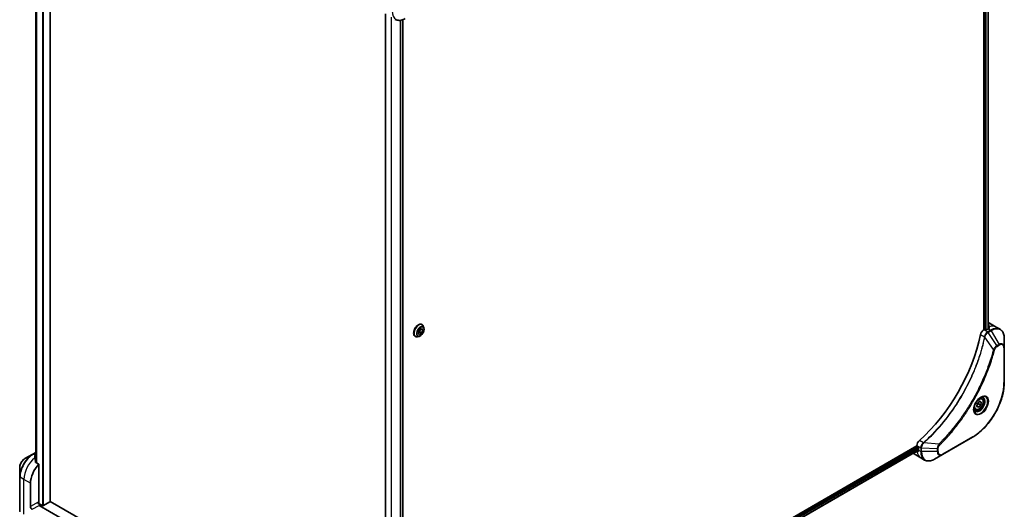
# Model space of a CAD drawing. Units: millimetres. Extents: x 87 to 12268, y 48 to 2577.
# Drawn here: x 814 to 1200, y 648 to 840 of the extents above; entities that cross this region are included whole.
import ezdxf

# ---------------------------------------------------------------- set-up
doc = ezdxf.new("R2010")
doc.units = ezdxf.units.MM
doc.header["$LTSCALE"] = 6
doc.layers.add('Visible (ISO)', color=7, linetype='Continuous', lineweight=35)
doc.layers.add('Visible Narrow (ISO)', color=7, linetype='Continuous', lineweight=25)

msp = doc.modelspace()

# ---------------------------------------------------------------- linework, layer by layer
at = {"layer": 'Visible (ISO)'}
for p, q in [((1192.1559, 972.7331), (1192.1559, 718.6455)), ((1193.8423, 972.4821), (1193.8423, 718.8655)), ((826.0645, 651.3034), (826.0645, 930.7336)), ((820.4459, 921.6486), (820.4459, 666.6094)), ((957.4894, 842.4378), (957.4894, 584.6462)), ((964.3093, 840.0699), (964.3093, 586.3445)), ((970.2706, 717.3525), (970.7164, 718.5683)), ((970.7164, 718.5683), (971.6581, 719.1452)), ((971.2736, 718.9096), (970.8595, 717.7806)), ((972.1539, 718.5065), (971.3619, 718.9638)), ((971.6581, 719.1452), (972.1539, 718.5065)), ((972.1539, 718.5065), (971.708, 717.2907)), ((971.8327, 720.6623), (971.8593, 720.647)), ((972.5892, 719.3204), (972.3758, 719.9724)), ((1192.4823, 718.8339), (1192.1256, 718.628)), ((1193.135, 718.6832), (1192.8739, 718.8339)), ((1193.9835, 718.947), (1193.5266, 718.6832)), ((1193.8423, 720.8495), (1193.9126, 720.809)), ((1194.4122, 721.197), (1197.0231, 719.6896)), ((1197.0231, 719.6896), (1198.5197, 718.8255)), ((969.1558, 716.0257), (969.1824, 716.0104)), ((970.6962, 716.0416), (970.0248, 715.9004)), ((970.7664, 716.7138), (970.2706, 717.3525)), ((970.8595, 717.7806), (970.3024, 717.4393)), ((971.708, 717.2907), (970.7664, 716.7138)), ((971.708, 717.2907), (970.8595, 717.7806)), ((1200.1843, 711.7089), (1200.1843, 715.2566)), ((1200.1843, 698.1425), (1200.1843, 711.7089)), ((1191.3364, 691.7515), (1190.8408, 692.0376)), ((1188.798, 687.3547), (1188.3024, 687.6409)), ((1189.3673, 688.5858), (1189.5623, 689.7627)), ((1190.068, 688.2631), (1189.3673, 688.5858)), ((1190.068, 688.2631), (1189.3797, 688.6605)), ((1189.5623, 689.7627), (1190.4581, 690.617)), ((1190.9637, 689.1174), (1190.068, 688.2631)), ((1190.1152, 689.6073), (1190.9637, 689.1174)), ((1190.4581, 690.617), (1191.1588, 690.2943)), ((1191.1588, 690.2943), (1190.9637, 689.1174)), ((1175.9383, 669.7136), (1187.6871, 676.4968)), ((1165.9168, 673.1981), (991.5605, 572.5334)), ((1165.9168, 673.233), (1165.9168, 672.8212)), ((1166.1126, 672.482), (1166.3737, 672.3313)), ((1166.5695, 671.9921), (1166.5695, 671.4646)), ((819.2301, 669.902), (816.1577, 668.1282)), ((820.4252, 670.592), (819.2301, 669.902)), ((820.3048, 669.3919), (820.4459, 669.4734)), ((1166.5695, 671.4768), (992.6212, 571.0477)), ((1164.8353, 669.9683), (1167.4462, 668.4609)), ((1167.4462, 668.4609), (1168.9428, 667.5968)), ((1172.8659, 667.9397), (1175.9383, 669.7136)), ((814.104, 664.571), (814.104, 661.0233)), ((821.6102, 665.9372), (820.3757, 666.6499)), ((821.6102, 650.9265), (821.6102, 665.9372)), ((814.104, 661.0233), (814.104, 647.4569)), ((818.3466, 649.4192), (818.3466, 658.4634)), ((823.0462, 649.7206), (821.5146, 650.6049)), ((821.6755, 649.8337), (821.9365, 649.9844)), ((821.6755, 649.8337), (829.8344, 645.1231)), ((825.9834, 651.1903), (823.4378, 649.7206)), ((955.7429, 576.4997), (826.0645, 651.3696))]:
    msp.add_line(p, q, dxfattribs=at)
for centre, major_axis, ratio, start_param, end_param in [((1192.1256, 717.1206), (-0.9231, -1.5988), 0.57735027, 3.92699082, 5.23553198), ((1192.6781, 718.7209), (0.2769, 0), 0.57735027, 0.78539816, 2.35619449), ((1193.3308, 718.7962), (0.2769, 0), 0.57735027, 3.92699082, 5.49778714), ((1190.7199, 714.8017), (3.6923, 6.3953), 0.57735027, 0, 0.14443346), ((1193.9835, 712.9175), (-3.6923, -6.3953), 0.57735027, 3.88203974, 3.92699082), ((1194.3751, 712.6914), (-0.7775, 8.9633), 0.07779162, 5.61090462, 5.81849498), ((1194.3751, 712.6914), (-0.7775, 8.9633), 0.07779162, 5.51726778, 5.61090462), ((1158.0842, 708.0185), (-24, -41.5692), 0.57735027, 1.04765332, 2.09393933), ((1167.2222, 673.9867), (-0.9231, -1.5988), 0.57735027, 4.18924598, 5.49778714), ((1166.1126, 672.7082), (-0.1385, 0.2398), 0.57735027, 0.78539816, 2.35619449), ((1166.3737, 672.1052), (-0.1385, 0.2398), 0.57735027, 3.92699082, 5.49778714), ((819.9131, 663.5885), (-0.7775, 8.9633), 0.07779162, 5.27600846, 5.36964529), ((820.3048, 663.3624), (3.6923, 6.3953), 0.57735027, 0.78539816, 0.83034924), ((819.9131, 663.5885), (-0.7775, 8.9633), 0.07779162, 5.0684181, 5.27600846), ((821.7726, 669.2466), (2.0873, -0.3521), 0.76619345, 2.38583953, 2.39404186), ((1168.5277, 676.3635), (-3.6923, -6.3953), 0.57735027, 6.17031955, 6.28318531), ((1172.1829, 674.2532), (8.1512, 3.8083), 0.07779162, 3.60628298, 3.81387335), ((1172.1829, 674.2532), (8.1512, 3.8083), 0.07779162, 3.81387335, 3.90751018), ((1171.7912, 674.4793), (-3.6923, -6.3953), 0.57735027, 5.49778714, 5.54273822), ((823.5683, 661.4782), (3.6923, 6.3953), 0.57735027, 1.16979494, 2.35619449), ((818.9993, 649.0423), (0.4615, -0.7994), 0.57735027, 3.92699082, 5.49778714), ((821.9365, 650.7381), (-0.4615, 0.7994), 0.57735027, 0.78539816, 2.35619449), ((821.2838, 650.7381), (-0.2308, -0.3997), 0.57735027, 1.32748183, 2.35619449), ((823.242, 649.8337), (0.2769, 0), 0.57735027, 3.92699082, 5.49778714), ((825.7876, 651.3034), (0.2769, 0), 0.57735027, 5.49778714, 6.28318531)]:
    msp.add_ellipse(centre, major_axis=major_axis, ratio=ratio, start_param=start_param, end_param=end_param, dxfattribs=at)
for points, knots in [([(961.3798, 840.1917), (961.5973, 840.0661), (961.8319, 839.9704), (962.3238, 839.8417), (962.581, 839.8086), (963.1081, 839.8028), (963.378, 839.83), (963.9236, 839.9403), (964.1994, 840.0234), (964.7518, 840.2413), (965.0284, 840.3761), (965.3028, 840.5345)], [5.497787144, 5.497787144, 5.497787144, 5.497787144, 5.654866776, 5.654866776, 5.811946409, 5.811946409, 5.969026042, 5.969026042, 6.126105675, 6.126105675, 6.283185307, 6.283185307, 6.283185307, 6.283185307]), ([(971.8327, 720.6623), (971.6898, 720.7448), (971.5254, 720.7895), (971.1679, 720.801), (970.9738, 720.765), (970.5724, 720.6144), (970.3648, 720.4968), (969.9612, 720.1927), (969.7653, 720.006), (969.4052, 719.5833), (969.2411, 719.3476), (968.9604, 718.8507), (968.8438, 718.5896), (968.6697, 718.0673), (968.6123, 717.8062), (968.5634, 717.309), (968.572, 717.073), (968.6572, 716.6511), (968.7335, 716.4647), (968.9279, 716.1937), (969.0339, 716.0961), (969.1558, 716.0257)], [0.7547715, 0.7547715, 0.7547715, 0.7547715, 1.05448208, 1.05448208, 1.36689306, 1.36689306, 1.6913861, 1.6913861, 2.01711404, 2.01711404, 2.34186451, 2.34186451, 2.66621937, 2.66621937, 2.99105346, 2.99105346, 3.31685086, 3.31685086, 3.64076591, 3.64076591, 3.89636415, 3.89636415, 3.89636415, 3.89636415]), ([(970.6962, 716.0416), (970.8622, 716.0765), (971.0301, 716.1456), (971.3652, 716.3441), (971.532, 716.4761), (971.8435, 716.7863), (971.9882, 716.9643), (972.2418, 717.3479), (972.351, 717.5534), (972.5241, 717.9729), (972.5879, 718.187), (972.6629, 718.6049), (972.6737, 718.8087), (972.644, 719.1112), (972.6222, 719.2195), (972.5892, 719.3204)], [4.37393076, 4.37393076, 4.37393076, 4.37393076, 4.69494369, 4.69494369, 5.02937229, 5.02937229, 5.36244974, 5.36244974, 5.69376318, 5.69376318, 6.02549909, 6.02549909, 6.35947706, 6.35947706, 6.56039019, 6.56039019, 6.56039019, 6.56039019]), ([(972.3758, 719.9724), (972.3565, 720.0311), (972.3342, 720.0877), (972.2834, 720.1958), (972.2549, 720.2474), (972.1916, 720.3449), (972.1569, 720.3909), (972.0815, 720.4762), (972.0408, 720.5155), (971.9539, 720.587), (971.9078, 720.619), (971.8593, 720.647)], [0.277204887, 0.277204887, 0.277204887, 0.277204887, 0.372718209, 0.372718209, 0.468231532, 0.468231532, 0.563744854, 0.563744854, 0.659258177, 0.659258177, 0.754771499, 0.754771499, 0.754771499, 0.754771499]), ([(1193.9926, 720.7313), (1193.99, 720.7414), (1193.9834, 720.7527), (1193.9583, 720.7793), (1193.9371, 720.7948), (1193.9126, 720.809)], [-0.0201836507, -0.0201836507, -0.0201836507, -0.0201836507, -0.0112759257, -0.0112759257, 0, 0, 0, 0]), ([(1194.2181, 719.0764), (1194.2427, 719.0893), (1194.2641, 719.1057), (1194.2923, 719.1418), (1194.2993, 719.1615), (1194.2992, 719.1846), (1194.2989, 719.189), (1194.2981, 719.1936)], [0.1356732242, 0.1356732242, 0.1356732242, 0.1356732242, 0.1469944231, 0.1469944231, 0.158315622, 0.158315622, 0.1609890322, 0.1609890322, 0.1609890322, 0.1609890322]), ([(1200.1843, 715.2566), (1200.1843, 715.5735), (1200.1627, 715.8804), (1200.0752, 716.4677), (1200.0093, 716.7482), (1199.832, 717.2759), (1199.7206, 717.5232), (1199.452, 717.9767), (1199.2948, 718.1829), (1198.9374, 718.5446), (1198.7372, 718.6999), (1198.5197, 718.8255)], [4.71238898, 4.71238898, 4.71238898, 4.71238898, 4.869468613, 4.869468613, 5.026548246, 5.026548246, 5.183627878, 5.183627878, 5.340707511, 5.340707511, 5.497787144, 5.497787144, 5.497787144, 5.497787144]), ([(969.1824, 716.0104), (969.2308, 715.9824), (969.2817, 715.9584), (969.3869, 715.9189), (969.4414, 715.9034), (969.553, 715.8807), (969.6101, 715.8736), (969.7262, 715.8676), (969.7851, 715.8687), (969.9042, 715.8787), (969.9643, 715.8877), (970.0248, 715.9004)], [3.896364153, 3.896364153, 3.896364153, 3.896364153, 3.991877475, 3.991877475, 4.087390797, 4.087390797, 4.18290412, 4.18290412, 4.278417442, 4.278417442, 4.373930765, 4.373930765, 4.373930765, 4.373930765]), ([(1200.1843, 698.1425), (1200.1843, 696.6174), (1199.9755, 694.9816), (1199.1664, 691.6391), (1198.566, 689.9328), (1197.0322, 686.6095), (1196.099, 684.993), (1193.9878, 682.0031), (1192.8103, 680.63), (1190.3201, 678.258), (1189.0079, 677.2593), (1187.6871, 676.4968)], [1.57079633, 1.57079633, 1.57079633, 1.57079633, 1.88495559, 1.88495559, 2.19911486, 2.19911486, 2.51327412, 2.51327412, 2.82743339, 2.82743339, 3.14159265, 3.14159265, 3.14159265, 3.14159265]), ([(1190.9507, 692.1358), (1190.6954, 691.9884), (1190.4326, 691.792), (1189.9212, 691.3148), (1189.6728, 691.0334), (1189.2195, 690.4126), (1189.015, 690.073), (1188.6738, 689.373), (1188.5373, 689.0127), (1188.3461, 688.3139), (1188.2909, 687.9752), (1188.2736, 687.6079), (1188.2722, 687.5517), (1188.2722, 687.4966)], [6.28318531, 6.28318531, 6.28318531, 6.28318531, 6.58198846, 6.58198846, 6.88431564, 6.88431564, 7.18953753, 7.18953753, 7.49504782, 7.49504782, 7.7981246, 7.7981246, 7.85398163, 7.85398163, 7.85398163, 7.85398163]), ([(1191.3364, 691.7515), (1191.4734, 691.6724), (1191.5912, 691.5613), (1191.7827, 691.2853), (1191.8523, 691.1172), (1191.9416, 690.7285), (1191.9538, 690.5033), (1191.915, 690.0263), (1191.8618, 689.7738), (1191.6975, 689.2725), (1191.5867, 689.0238), (1191.3194, 688.5531), (1191.1632, 688.331), (1190.8184, 687.9331), (1190.6298, 687.7574), (1190.2344, 687.4706), (1190.0274, 687.3599), (1189.6153, 687.224), (1189.4093, 687.1967), (1189.0654, 687.2367), (1188.924, 687.282), (1188.798, 687.3547)], [5.28923243, 5.28923243, 5.28923243, 5.28923243, 5.5550268, 5.5550268, 5.8446513, 5.8446513, 6.17274622, 6.17274622, 6.51145709, 6.51145709, 6.84759027, 6.84759027, 7.18214968, 7.18214968, 7.51806512, 7.51806512, 7.85671738, 7.85671738, 8.18631702, 8.18631702, 8.43082508, 8.43082508, 8.43082508, 8.43082508]), ([(1190.7076, 691.9822), (1190.7423, 691.998), (1190.7767, 692.0126), (1190.9142, 692.0668), (1191.0134, 692.0963), (1191.1991, 692.1338), (1191.2855, 692.1419), (1191.4436, 692.1402), (1191.5152, 692.1304), (1191.6454, 692.0964), (1191.704, 692.0722), (1191.7584, 692.0408)], [0.105628495, 0.105628495, 0.105628495, 0.105628495, 0.157079633, 0.157079633, 0.314159265, 0.314159265, 0.471238898, 0.471238898, 0.628318531, 0.628318531, 0.785398163, 0.785398163, 0.785398163, 0.785398163]), ([(1188.7584, 686.8447), (1188.704, 686.876), (1188.6537, 686.9147), (1188.5592, 687.0104), (1188.5149, 687.0676), (1188.4344, 687.2036), (1188.3982, 687.2825), (1188.3379, 687.4621), (1188.3137, 687.5627), (1188.292, 687.7089), (1188.2874, 687.746), (1188.2837, 687.784)], [3.926990817, 3.926990817, 3.926990817, 3.926990817, 4.08407045, 4.08407045, 4.241150082, 4.241150082, 4.398229715, 4.398229715, 4.555309348, 4.555309348, 4.606760485, 4.606760485, 4.606760485, 4.606760485]), ([(816.1577, 668.1282), (815.9306, 667.997), (815.7118, 667.8296), (815.3018, 667.4391), (815.1107, 667.2159), (814.7691, 666.7321), (814.6187, 666.4716), (814.3705, 665.9338), (814.2728, 665.6567), (814.1396, 665.1064), (814.104, 664.8333), (814.104, 664.571)], [0, 0, 0, 0, 0.31415927, 0.31415927, 0.62831853, 0.62831853, 0.9424778, 0.9424778, 1.25663706, 1.25663706, 1.57079633, 1.57079633, 1.57079633, 1.57079633]), ([(820.0701, 669.2504), (820.0455, 669.2349), (820.0242, 669.2153), (819.9959, 669.1726), (819.989, 669.1494), (819.989, 669.1228), (819.9894, 669.1177), (819.9901, 669.1125)], [0.1356732242, 0.1356732242, 0.1356732242, 0.1356732242, 0.1469944231, 0.1469944231, 0.158315622, 0.158315622, 0.1609890322, 0.1609890322, 0.1609890322, 0.1609890322]), ([(1164.9908, 670.5654), (1164.9909, 670.5653), (1164.9909, 670.5653), (1165.0062, 670.5618), (1165.019, 670.5618), (1165.0288, 670.5645)], [0.10471600064, 0.10471600064, 0.10471600064, 0.10471600064, 0.10474444717, 0.10474444717, 0.11345647559, 0.11345647559, 0.11345647559, 0.11345647559]), ([(1166.5133, 671.0688), (1166.5176, 671.0704), (1166.5216, 671.0723), (1166.5416, 671.0838), (1166.5552, 671.0997), (1166.5723, 671.1422), (1166.5759, 671.1689), (1166.5748, 671.1967)], [0.1103900742, 0.1103900742, 0.1103900742, 0.1103900742, 0.1130634845, 0.1130634845, 0.1243846834, 0.1243846834, 0.1357058823, 0.1357058823, 0.1357058823, 0.1357058823]), ([(1168.9428, 667.5968), (1169.1603, 667.4713), (1169.3949, 667.3755), (1169.8869, 667.2469), (1170.1441, 667.2138), (1170.6711, 667.208), (1170.941, 667.2352), (1171.4866, 667.3455), (1171.7625, 667.4286), (1172.3149, 667.6465), (1172.5914, 667.7813), (1172.8659, 667.9397)], [2.35619449, 2.35619449, 2.35619449, 2.35619449, 2.513274123, 2.513274123, 2.670353756, 2.670353756, 2.827433388, 2.827433388, 2.984513021, 2.984513021, 3.141592654, 3.141592654, 3.141592654, 3.141592654]), ([(820.2957, 666.7694), (820.2982, 666.7482), (820.3049, 666.727), (820.33, 666.6842), (820.3511, 666.6641), (820.3757, 666.6499)], [-0.0201836507, -0.0201836507, -0.0201836507, -0.0201836507, -0.0112759257, -0.0112759257, 0, 0, 0, 0])]:
    msp.add_open_spline(points, degree=3, knots=knots, dxfattribs=at)
for points, weights in [([(1189.447, 689.0671), (1189.6966, 689.3574), (1190.1152, 689.6073)], [1.06654738636, 1.10625711777, 1]), ([(1190.1152, 689.6073), (1190.0913, 690.0207), (1190.1573, 690.3301)], [1, 1.09055410734, 1.07509634889])]:
    msp.add_rational_spline(points, weights, degree=2, dxfattribs=at)
msp.add_open_spline([(820.4459, 670.6038), (820.4434, 670.6024), (820.441, 670.601), (820.4385, 670.5996)], degree=3, dxfattribs=at)
at = {"layer": 'Visible Narrow (ISO)'}
for p, q in [((1192.6781, 972.4316), (1192.6781, 718.8808)), ((1193.0697, 718.7209), (1193.0697, 972.2953)), ((1193.7612, 972.4392), (1193.7612, 718.8187)), ((823.0462, 932.3541), (823.0462, 649.7206)), ((823.4378, 649.7206), (823.4378, 932.128)), ((825.9834, 930.7359), (825.9834, 651.1903)), ((820.447, 666.6087), (820.447, 921.6483)), ((820.7526, 921.5807), (820.7526, 666.4323)), ((820.8326, 666.3861), (820.8326, 921.5689)), ((957.5705, 584.7748), (957.5705, 842.3909)), ((959.7841, 841.1129), (959.7841, 586.1624)), ((959.9548, 586.0638), (959.9548, 841.0143)), ((963.3158, 839.8314), (963.3158, 586.1011)), ((963.5366, 586.1016), (963.5366, 839.8637)), ((964.2282, 840.0417), (964.2282, 586.2977)), ((1193.6222, 717.764), (1192.1256, 718.628)), ((1194.8274, 718.4598), (1193.6323, 717.7698)), ((1193.863, 717.5261), (1195.0582, 718.2162)), ((1193.9126, 720.809), (1193.9126, 718.9061)), ((1193.9835, 718.947), (1194.8274, 718.4598)), ((1193.9926, 718.9522), (1193.9926, 720.7313)), ((1194.2011, 719.742), (1194.2011, 719.0674)), ((1194.2981, 719.1936), (1194.2981, 719.1667)), ((1195.0582, 718.2162), (1198.1305, 712.8946)), ((1190.8648, 716.7835), (1192.4354, 715.8767)), ((1195.9158, 710.8468), (1192.5569, 715.7534)), ((1197.2578, 712.3907), (1193.863, 717.5261)), ((1198.1305, 712.8946), (1197.2578, 712.3907)), ((1197.3534, 712.0691), (1198.2261, 712.573)), ((1200.0491, 711.5205), (1200.0491, 697.9541)), ((1187.7827, 676.7081), (1176.0339, 669.9249)), ((1166.0558, 672.5246), (992.2073, 572.1531)), ((992.4664, 571.8505), (1166.4305, 672.2888)), ((1165.9168, 673.233), (1167.4134, 672.369)), ((1168.4544, 674.3403), (1166.8838, 675.2471)), ((1167.4134, 672.3574), (1167.4134, 670.9773)), ((1167.7398, 670.8993), (1167.7398, 672.2793)), ((1173.8845, 671.9071), (1167.7398, 672.2793)), ((1174.5506, 673.8412), (1168.6219, 674.2968)), ((1173.8845, 671.9071), (1173.8845, 670.8993)), ((1174.2109, 670.9773), (1174.2109, 671.9851)), ((819.4609, 669.8791), (820.4459, 670.4479)), ((820.3048, 669.3919), (819.4609, 669.8791)), ((820.0701, 668.5525), (820.0701, 669.2504)), ((1166.5695, 671.5705), (992.6212, 571.1414)), ((1165.0288, 670.5645), (1166.5695, 671.4541)), ((1166.574, 671.216), (1165.9898, 670.8787)), ((1166.5365, 671.0823), (1166.5133, 671.0688)), ((1166.5695, 671.4646), (1167.4134, 670.9773)), ((1173.8845, 670.8993), (1167.7398, 670.8993)), ((815.7358, 659.9708), (814.2392, 660.8349)), ((814.2392, 647.2685), (814.2392, 660.8349)), ((818.3466, 658.4634), (815.7358, 659.9708)), ((815.7358, 646.4044), (815.7358, 659.9708)), ((821.2838, 651.115), (818.3466, 649.4192)), ((818.9993, 648.2886), (821.6755, 649.8337)), ((955.7429, 572.4298), (821.6755, 649.8337))]:
    msp.add_line(p, q, dxfattribs=at)
for centre, major_axis, ratio, start_param, end_param in [((965.3028, 846.4537), (-3.6247, -6.2782), 0.57735027, 5.49778714, 7.06858347), ((970.5208, 718.3287), (1.3385, 2.3183), 0.57735027, 0, 3.14159265), ((970.4942, 718.344), (-1.3385, -2.3183), 0.57735027, 3.14159265, 6.28318531), ((970.592, 718.2876), (1.3235, 2.2925), 0.57735027, 5.8056187, 9.90234457), ((971.1528, 717.9638), (1.0658, 1.846), 0.57735027, 5.8056187, 9.90234457), ((1193.3308, 713.2943), (3.6923, 6.3953), 0.57735027, 0, 0.61795008), ((1194.8274, 712.4302), (3.6923, 6.3953), 0.57735027, 0, 0.78539816), ((1194.8274, 718.0829), (-0.2308, 0.3997), 0.57735027, 4.71238898, 5.49778714), ((1195.0582, 712.297), (3.6247, 6.2782), 0.57735027, 5.49778714, 7.06858347), ((1192.7416, 715.8964), (-0.452, 0.0933), 0.40712817, 0.88674396, 1.23511653), ((1192.7506, 715.961), (0.4599, -0.0392), 0.32125202, 3.98495359, 4.38504572), ((1193.6222, 717.3871), (-0.2275, 0.4016), 0.57192456, 4.71650889, 5.50242059), ((1193.6323, 717.3929), (0.2308, -0.3997), 0.57735027, 1.57079633, 2.35619449), ((1196.0688, 710.9689), (-0.4466, 0.1165), 0.35119009, 1.31403463, 2.47714191), ((1197.027, 712.2575), (-0.2308, 0.3997), 0.57735027, 3.92699082, 4.71238898), ((1198.1305, 710.5232), (1.4522, 2.5153), 0.57735027, 5.49778714, 7.06858347), ((1197.8998, 712.7614), (-0.2308, 0.3997), 0.57735027, 3.92699082, 4.71238898), ((1198.2261, 710.468), (1.289, 2.2327), 0.57735027, 5.49778714, 7.06858347), ((1199.7227, 711.7089), (0.4615, 0), 0.57735027, 5.49778714, 6.28318531), ((1187.7827, 690.8721), (-8.6736, -15.0232), 0.57735027, 0.78539816, 2.35619449), ((1199.7227, 698.1425), (0.4615, 0), 0.57735027, 5.49778714, 6.28318531), ((1190.9507, 689.043), (1.8939, 3.2804), 0.57735027, 2.35619449, 7.06858347), ((1190.4892, 689.3095), (-1.5676, -2.7151), 0.57735027, 5.59811367, 10.10984959), ((1190.2584, 689.4427), (1.5, 2.5981), 0.57735027, 3.14159265, 6.28318531), ((1190.0672, 689.5531), (1.2692, 2.1984), 0.57735027, 0, 0.56017967), ((1190.0672, 689.5531), (-1.2692, -2.1984), 0.57735027, 5.72300564, 6.28318531), ((1187.4564, 676.8965), (0.2308, -0.3997), 0.57735027, 0, 0.78539816), ((1167.7397, 672.5574), (0.4615, 0.0037), 0.57192456, 3.92235737, 4.70826907), ((1167.7398, 672.5458), (-0.4615, 0), 0.57735027, 0.78539816, 1.57079633), ((1168.539, 674.0252), (-0.2639, 0.3787), 0.32125202, 5.03973224, 5.43982437), ((1168.5905, 674.0653), (0.3068, -0.3448), 0.40712817, 1.90647612, 2.25484869), ((1173.8845, 672.1735), (-0.4615, 0), 0.57735027, 1.57079633, 2.35619449), ((1174.5214, 673.6477), (-0.3242, 0.3285), 0.35119009, 3.8060434, 4.96915068), ((819.2301, 663.9829), (-3.6247, -6.2782), 0.57735027, 3.92699082, 5.49778714), ((816.1577, 665.7567), (1.4522, 2.5153), 0.57735027, 0.78539816, 2.35619449), ((819.4609, 663.8496), (3.6923, 6.3953), 0.57735027, 0.78539816, 2.35619449), ((820.9575, 662.9856), (3.6923, 6.3953), 0.57735027, 0.95284624, 2.35619449), ((819.4609, 669.5023), (-0.2308, 0.3997), 0.57735027, 5.49778714, 6.28318531), ((820.656, 670.1923), (-0.2308, 0.3997), 0.57735027, 6.19716927, 6.28318531), ((820.6661, 670.1981), (-0.2275, 0.4016), 0.57192456, 6.25157806, 6.28318531), ((1171.1385, 674.8562), (-3.6923, -6.3953), 0.57735027, 5.66523522, 6.28318531), ((1167.7398, 671.1658), (0.4615, 0), 0.57735027, 3.92699082, 4.71238898), ((1172.6351, 673.9921), (-3.6923, -6.3953), 0.57735027, 5.49778714, 6.28318531), ((1172.8659, 673.8589), (-3.6247, -6.2782), 0.57735027, 5.49778714, 7.06858347), ((1173.8845, 671.1658), (-0.4615, 0), 0.57735027, 1.57079633, 2.35619449), ((1175.9383, 672.085), (-1.4522, -2.5153), 0.57735027, 5.49778714, 7.06858347), ((1176.0339, 672.0298), (-1.289, -2.2327), 0.57735027, 5.49778714, 7.06858347), ((1175.7075, 670.1133), (0.2308, -0.3997), 0.57735027, 0, 0.78539816), ((814.5655, 661.0233), (-0.4615, 0), 0.57735027, 0, 0.78539816)]:
    msp.add_ellipse(centre, major_axis=major_axis, ratio=ratio, start_param=start_param, end_param=end_param, dxfattribs=at)
for centre, major_axis in [((971.2122, 717.9295), (0.9884, 1.7119)), ((1191.0463, 688.9878), (2.0571, 3.563)), ((1190.263, 689.4401), (1.1308, 1.9585))]:
    msp.add_ellipse(centre, major_axis=major_axis, ratio=0.57735027, dxfattribs=at)
for points, knots in [([(1192.4266, 715.8127), (1192.3897, 715.6342), (1192.352, 715.4554), (1192.2765, 715.1052), (1192.2388, 714.9337), (1192.122, 714.4125), (1192.0405, 714.0623), (1191.8458, 713.2552), (1191.7303, 712.798), (1191.4937, 711.9004), (1191.373, 711.4602), (1191.0619, 710.368), (1190.8659, 709.7153), (1190.3911, 708.2125), (1190.1052, 707.362), (1189.4086, 705.4066), (1188.9861, 704.3018), (1187.951, 701.7694), (1187.3193, 700.3443), (1185.6752, 696.9065), (1184.6167, 694.9078), (1182.0537, 690.5109), (1180.5038, 688.1394), (1176.7085, 682.9399), (1174.3939, 680.1891), (1171.3251, 677.0351), (1170.6719, 676.3901), (1169.6594, 675.4301), (1169.3046, 675.1011), (1168.8008, 674.6442), (1168.6533, 674.5116), (1168.5054, 674.38)], [0, 0, 0, 0, 0.06549657, 0.06549657, 0.12817861, 0.12817861, 0.2557943, 0.2557943, 0.42169471, 0.42169471, 0.58081118, 0.58081118, 0.81593963, 0.81593963, 1.12160661, 1.12160661, 1.51897368, 1.51897368, 2.03555087, 2.03555087, 2.7767893, 2.7767893, 3.70555522, 3.70555522, 4.91295092, 4.91295092, 5.23453446, 5.23453446, 5.40661912, 5.40661912, 5.47772979, 5.47772979, 5.47772979, 5.47772979]), ([(1168.6219, 674.2968), (1168.7701, 674.4289), (1168.9179, 674.5609), (1169.4226, 675.0175), (1169.778, 675.3464), (1170.7924, 676.306), (1171.4466, 676.9508), (1174.5206, 680.1041), (1176.8388, 682.8552), (1180.6388, 688.0567), (1182.1902, 690.4295), (1184.7551, 694.8294), (1185.8141, 696.8296), (1187.4582, 700.2703), (1188.0898, 701.6966), (1189.1243, 704.2313), (1189.5464, 705.3371), (1190.2422, 707.2944), (1190.5276, 708.1457), (1191.0014, 709.6499), (1191.197, 710.3032), (1191.5073, 711.3965), (1191.6276, 711.8372), (1191.8635, 712.7356), (1191.9785, 713.1933), (1192.1726, 714.0012), (1192.2537, 714.3518), (1192.37, 714.8734), (1192.4075, 715.0451), (1192.4826, 715.3957), (1192.5198, 715.5744), (1192.5569, 715.7534)], [-5.47772979, -5.47772979, -5.47772979, -5.47772979, -5.40661912, -5.40661912, -5.23453446, -5.23453446, -4.91295092, -4.91295092, -3.70555522, -3.70555522, -2.7767893, -2.7767893, -2.03555087, -2.03555087, -1.51897368, -1.51897368, -1.12160661, -1.12160661, -0.81593963, -0.81593963, -0.58081118, -0.58081118, -0.42169471, -0.42169471, -0.2557943, -0.2557943, -0.12817861, -0.12817861, -0.06549657, -0.06549657, 0, 0, 0, 0]), ([(1192.4354, 715.8767), (1192.4345, 715.8658), (1192.4334, 715.855), (1192.4305, 715.8336), (1192.4287, 715.8231), (1192.4266, 715.8127)], [0.00000000006, 0.00000000006, 0.00000000006, 0.00000000006, 0.00379309206, 0.00379309206, 0.00758618406, 0.00758618406, 0.00758618406, 0.00758618406]), ([(1193.6222, 717.764), (1193.4509, 717.6665), (1193.2819, 717.5289), (1192.9668, 717.1861), (1192.8224, 716.9781), (1192.6196, 716.5817), (1192.5491, 716.4001), (1192.4701, 716.1036), (1192.4482, 715.9893), (1192.4354, 715.8767)], [-0.196787795, -0.196787795, -0.196787795, -0.196787795, -0.138164041, -0.138164041, -0.076757801, -0.076757801, -0.029522231, -0.029522231, 0, 0, 0, 0]), ([(1192.5569, 715.7534), (1192.5636, 715.7667), (1192.5698, 715.7801), (1192.581, 715.8069), (1192.5861, 715.8203), (1192.5909, 715.8337)], [-0.00758618406, -0.00758618406, -0.00758618406, -0.00758618406, -0.00379309206, -0.00379309206, -0.00000000006, -0.00000000006, -0.00000000006, -0.00000000006]), ([(1192.5909, 715.8337), (1192.6276, 715.9381), (1192.6698, 716.0429), (1192.7915, 716.3114), (1192.8783, 716.4728), (1193.1008, 716.8221), (1193.2436, 717.0032), (1193.5417, 717.3048), (1193.696, 717.4276), (1193.8509, 717.5189)], [0, 0, 0, 0, 0.029522231, 0.029522231, 0.076757801, 0.076757801, 0.138164041, 0.138164041, 0.196787795, 0.196787795, 0.196787795, 0.196787795]), ([(1193.6323, 717.7698), (1193.6306, 717.7688), (1193.6289, 717.7678), (1193.6256, 717.7659), (1193.6239, 717.7649), (1193.6222, 717.764)], [0, 0, 0, 0, 0.00076834265, 0.00076834265, 0.00153668531, 0.00153668531, 0.00153668531, 0.00153668531]), ([(1193.8509, 717.5189), (1193.8529, 717.5201), (1193.855, 717.5213), (1193.859, 717.5237), (1193.861, 717.5249), (1193.863, 717.5261)], [-0.00153668531, -0.00153668531, -0.00153668531, -0.00153668531, -0.00076834265, -0.00076834265, 0, 0, 0, 0]), ([(1195.9158, 710.8468), (1195.8932, 710.7626), (1195.8717, 710.6793), (1195.7985, 710.4039), (1195.7467, 710.2121), (1195.5097, 709.3494), (1195.3146, 708.6769), (1194.806, 707.0134), (1194.4801, 706.0212), (1193.2205, 702.4341), (1192.1554, 699.8401), (1190.0262, 695.3202), (1189.0187, 693.3782), (1187.1732, 690.1297), (1186.3716, 688.8031), (1184.7505, 686.277), (1183.9348, 685.0745), (1182.4453, 682.996), (1181.7822, 682.1087), (1180.5843, 680.5713), (1180.0553, 679.9138), (1179.1172, 678.7849), (1178.7115, 678.3084), (1177.9638, 677.4511), (1177.623, 677.0682), (1177.0157, 676.3995), (1176.7501, 676.1117), (1176.2779, 675.6077), (1176.0717, 675.3904), (1175.7056, 675.0092), (1175.546, 674.8445), (1175.2627, 674.555), (1175.1393, 674.4298), (1174.9306, 674.2197), (1174.8454, 674.1344), (1174.6904, 673.9798), (1174.6206, 673.9113), (1174.5506, 673.8412)], [-4.82621249, -4.82621249, -4.82621249, -4.82621249, -4.79590965, -4.79590965, -4.72660511, -4.72660511, -4.4843018, -4.4843018, -4.127973, -4.127973, -3.19579554, -3.19579554, -2.47873595, -2.47873595, -1.97105483, -1.97105483, -1.49272454, -1.49272454, -1.12477817, -1.12477817, -0.8417425, -0.8417425, -0.62997615, -0.62997615, -0.45517217, -0.45517217, -0.32070756, -0.32070756, -0.21727325, -0.21727325, -0.1377084, -0.1377084, -0.07650467, -0.07650467, -0.0344265, -0.0344265, 0, 0, 0, 0]), ([(1174.8477, 673.4592), (1174.9183, 673.5289), (1174.9888, 673.5987), (1175.1454, 673.7545), (1175.2314, 673.8404), (1175.4421, 674.0522), (1175.5667, 674.1783), (1175.8527, 674.4699), (1176.0139, 674.6359), (1176.3836, 675.02), (1176.5918, 675.239), (1177.0686, 675.7468), (1177.3367, 676.0369), (1177.9499, 676.7108), (1178.294, 677.0967), (1179.0489, 677.9607), (1179.4585, 678.4411), (1180.4055, 679.579), (1180.9395, 680.2419), (1182.1487, 681.7918), (1182.8179, 682.6864), (1184.3212, 684.7822), (1185.1444, 685.9949), (1186.78, 688.5425), (1187.5886, 689.8804), (1189.4499, 693.1571), (1190.4657, 695.116), (1192.6117, 699.6757), (1193.6845, 702.2927), (1194.952, 705.9119), (1195.2798, 706.9129), (1195.7912, 708.5913), (1195.9873, 709.2698), (1196.2254, 710.1402), (1196.2774, 710.3337), (1196.3509, 710.6115), (1196.3731, 710.696), (1196.3952, 710.7805)], [0, 0, 0, 0, 0.0344265, 0.0344265, 0.07650467, 0.07650467, 0.1377084, 0.1377084, 0.21727325, 0.21727325, 0.32070756, 0.32070756, 0.45517217, 0.45517217, 0.62997615, 0.62997615, 0.8417425, 0.8417425, 1.12477817, 1.12477817, 1.49272454, 1.49272454, 1.97105483, 1.97105483, 2.47873595, 2.47873595, 3.19579554, 3.19579554, 4.127973, 4.127973, 4.4843018, 4.4843018, 4.72660511, 4.72660511, 4.79590965, 4.79590965, 4.82621249, 4.82621249, 4.82621249, 4.82621249]), ([(1197.2578, 712.3907), (1197.0957, 712.2936), (1196.932, 712.1663), (1196.6306, 711.8769), (1196.492, 711.7195), (1196.2613, 711.4149), (1196.1658, 711.2737), (1196.0203, 711.0353), (1195.9665, 710.9413), (1195.9158, 710.8468)], [-0.187504168, -0.187504168, -0.187504168, -0.187504168, -0.125670471, -0.125670471, -0.069816928, -0.069816928, -0.026852665, -0.026852665, 0, 0, 0, 0]), ([(1196.3952, 710.7805), (1196.4147, 710.8554), (1196.4403, 710.9312), (1196.5194, 711.1266), (1196.5805, 711.2451), (1196.7409, 711.503), (1196.8462, 711.638), (1197.0844, 711.8843), (1197.2189, 711.9914), (1197.3534, 712.0691)], [0, 0, 0, 0, 0.026852665, 0.026852665, 0.069816928, 0.069816928, 0.125670471, 0.125670471, 0.187504168, 0.187504168, 0.187504168, 0.187504168]), ([(1168.4544, 674.3403), (1168.3245, 674.2442), (1168.2006, 674.1303), (1167.9058, 673.7995), (1167.7515, 673.562), (1167.4902, 672.9961), (1167.4116, 672.6623), (1167.4134, 672.369)], [-0.196787795, -0.196787795, -0.196787795, -0.196787795, -0.154661595, -0.154661595, -0.087259675, -0.087259675, 0, 0, 0, 0]), ([(1167.4134, 672.369), (1167.4134, 672.367), (1167.4134, 672.3651), (1167.4134, 672.3612), (1167.4134, 672.3593), (1167.4134, 672.3574)], [0.00000000001, 0.00000000001, 0.00000000001, 0.00000000001, 0.00076834266, 0.00076834266, 0.00153668531, 0.00153668531, 0.00153668531, 0.00153668531]), ([(1167.7398, 672.2793), (1167.7398, 672.2817), (1167.7398, 672.284), (1167.7399, 672.2887), (1167.7399, 672.2911), (1167.7399, 672.2934)], [-0.00153668531, -0.00153668531, -0.00153668531, -0.00153668531, -0.00076834266, -0.00076834266, -0.00000000001, -0.00000000001, -0.00000000001, -0.00000000001]), ([(1167.7399, 672.2934), (1167.7425, 672.561), (1167.8064, 672.8625), (1168.014, 673.3948), (1168.1358, 673.626), (1168.3687, 673.9776), (1168.4666, 674.1074), (1168.5693, 674.2273)], [0, 0, 0, 0, 0.087259675, 0.087259675, 0.154661595, 0.154661595, 0.196787795, 0.196787795, 0.196787795, 0.196787795]), ([(1168.5054, 674.38), (1168.4975, 674.373), (1168.4892, 674.3662), (1168.4722, 674.353), (1168.4634, 674.3466), (1168.4544, 674.3403)], [0, 0, 0, 0, 0.003793092, 0.003793092, 0.007586184, 0.007586184, 0.007586184, 0.007586184]), ([(1168.5693, 674.2273), (1168.5786, 674.238), (1168.5877, 674.2492), (1168.6052, 674.2724), (1168.6138, 674.2843), (1168.6219, 674.2968)], [-0.007586184, -0.007586184, -0.007586184, -0.007586184, -0.003793092, -0.003793092, 0, 0, 0, 0]), ([(1174.5506, 673.8412), (1174.4509, 673.6804), (1174.3577, 673.5127), (1174.1679, 673.1231), (1174.0791, 672.8996), (1173.9639, 672.5137), (1173.9277, 672.3492), (1173.8934, 672.0938), (1173.886, 671.9985), (1173.8845, 671.9071)], [-0.187502416, -0.187502416, -0.187502416, -0.187502416, -0.14010274, -0.14010274, -0.077834855, -0.077834855, -0.029936483, -0.029936483, 0, 0, 0, 0]), ([(1174.2109, 671.9851), (1174.2109, 672.0603), (1174.2169, 672.139), (1174.2475, 672.349), (1174.2814, 672.4837), (1174.3911, 672.7931), (1174.4766, 672.9679), (1174.6603, 673.2498), (1174.7505, 673.3633), (1174.8477, 673.4592)], [0, 0, 0, 0, 0.029936483, 0.029936483, 0.077834855, 0.077834855, 0.14010274, 0.14010274, 0.187502416, 0.187502416, 0.187502416, 0.187502416])]:
    msp.add_open_spline(points, degree=3, knots=knots, dxfattribs=at)

doc.saveas('drawing.dxf')
